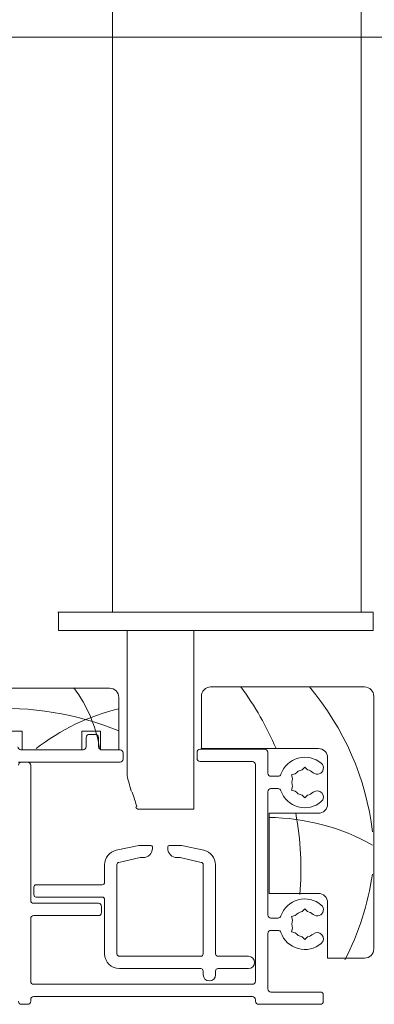
# Model space of a CAD drawing. Units: millimetres. Extents: x -6837 to 6070, y -1298 to 1882.
# Drawn here: x -5591 to -5533, y -138 to 22 of the extents above; entities that cross this region are included whole.
import ezdxf

# ---------------------------------------------------------------- set-up
doc = ezdxf.new("R2010")
doc.units = ezdxf.units.MM
for name, color, linetype, lineweight in [('A-Door', 7, 'Continuous', 5), ('A-Hatch', 250, 'Continuous', 5), ('A_Text', 7, 'Continuous', 18)]:
    doc.layers.add(name, color=color, linetype=linetype, lineweight=lineweight)
doc.styles.add('ARIAL', font='arial.ttf')
doc.dimstyles.new('Scale0005-2 mm DOT', dxfattribs={"dimscale": 5, "dimtxt": 2.5, "dimasz": 1.5, "dimexe": 5, "dimexo": 100, "dimgap": 1, "dimtad": 1, "dimdec": 0, "dimtxsty": 'ARIAL', "dimblk": 'tick', "dimblk1": 'tick', "dimblk2": 'tick', "dimcen": 2, "dimse1": 1, "dimse2": 1, "dimclrd": 250, "dimclre": 5, "dimclrt": 256, "dimaunit": 1, "dimazin": 0, "dimtfac": 1, "dimtdec": 0, "dimtix": 1, "dimtmove": 2, "dimatfit": 3, "dimldrblk": 'DOT', "dimfxl": 1, "dimlwd": -1, "dimarcsym": 0})

# ---------------------------------------------------------------- blocks, each defined once
blk = doc.blocks.new('_Dot')
at = {"color": 0, "linetype": 'ByBlock', "lineweight": -2}
blk.add_line((-0.5, 0), (-1, 0), dxfattribs=at)
at = {"color": 0, "linetype": 'ByBlock', "const_width": 0.5}
blk.add_lwpolyline([(-0.25, 0, 1), (0.25, 0, 1)], format="xyb", close=True, dxfattribs=at)
blk = doc.blocks.new('tick')
h = blk.add_hatch(color=256)
h.paths.add_polyline_path([(0.818, 0.782), (0.782, 0.818), (0, 0.035), (0, 0), (0.035, 0)])
h.paths.add_polyline_path([(0, -0.035), (0, 0), (-0.035, 0), (-0.818, -0.782), (-0.782, -0.818)])
for p, q in [((0, -3.125), (0, 3.125)), ((-0.818, -0.782), (0.782, 0.818)), ((-0.782, -0.818), (0.818, 0.782)), ((-1.875, 0), (1.875, 0))]:
    blk.add_line(p, q)
for points in [[(0.818, 0.782), (0.782, 0.818)], [(-0.818, -0.782), (-0.782, -0.818)]]:
    blk.add_lwpolyline(points)
blk = doc.blocks.new('ASSY_0448-211-sill')
for p, q in [((-37.1, 63.66), (-37.6, 63.66)), ((-37.5, 60.66), (-37.5, 63.66)), ((-37.1, 63.66), (-33.5, 63.66)), ((-33.28, 63.66), (-33.5, 63.66)), ((12.6, 63.66), (-33.28, 63.66)), ((12.6, 63.66), (13.6, 63.66)), ((13.6, 63.66), (13.6, 60.66)), ((-36.5, 60.66), (-37.5, 60.66)), ((-36.5, 60.66), (-21.5, 60.66)), ((-26.35, 60.51), (-26.35, 60.66)), ((-26.35, 41.64), (-26.35, 60.51)), ((-21.5, 60.66), (-15.5, 60.66)), ((12.6, 60.66), (-15.5, 60.66)), ((-15.5, 33.07), (-15.5, 60.66)), ((13.6, 60.66), (12.6, 60.66)), ((-29.2, 51.3), (-47.9, 51.3)), ((-12.8, 51.5), (12.2, 51.5)), ((-27.7, 41.3), (-27.7, 49.8)), ((-14.3, 41.5), (-14.3, 50)), ((13.7, 50), (13.7, 9)), ((-46.4, 44.3), (-43.4, 44.3)), ((-43.4, 44.3), (-43.4, 41.3)), ((-33.7, 44.3), (-30.7, 44.3)), ((-33.7, 41.3), (-33.7, 44.3)), ((-33, 43.3), (-33, 41.8)), ((-31.5, 43.8), (-32.5, 43.8)), ((-31, 41.8), (-31, 43.3)), ((-30.7, 44.3), (-30.7, 41.3)), ((-33.5, 41.3), (-43.6, 41.3)), ((-43.4, 41.3), (-33.7, 41.3)), ((-30.7, 41.3), (-27.7, 41.3)), ((-27.5, 41.3), (-30.5, 41.3)), ((-27, 39.8), (-27, 40.8)), ((-15, 40.9), (-15, 39.9)), ((-4, 41.4), (-14.5, 41.4)), ((4.7, 41.5), (-14.3, 41.5)), ((-3.5, 37.5), (-3.5, 40.9)), ((6.2, 32.5), (6.2, 40)), ((-44, 39.3), (-27.5, 39.3)), ((-42.5, 39.3), (-43.5, 39.3)), ((-42, 16.9), (-42, 38.8)), ((-14.5, 39.4), (-6, 39.4)), ((-5.5, 38.9), (-5.5, 3.75)), ((2.05, 38.05), (2.5, 38.5)), ((2.5, 38.5), (2.95, 38.05)), ((-1.85, 37), (-3, 37)), ((0.33, 37.25), (0.95, 37.42)), ((0.5, 36.64), (0.33, 37.25)), ((0.5, 35.36), (0.33, 34.75)), ((-25.78, 34.97), (-25.68, 34.65)), ((-3.5, 14.5), (-3.5, 34.5)), ((-1.85, 35), (-3, 35)), ((0.33, 34.75), (0.95, 34.58)), ((2.5, 33.5), (2.05, 33.95)), ((2.95, 33.95), (2.5, 33.5)), ((-15.5, 33.07), (-15.5, 31.66)), ((-21.5, 31.66), (-24.47, 31.66)), ((-15.5, 31.66), (-21.5, 31.66)), ((-3.3, 31), (4.7, 31)), ((-3.3, 18), (-3.3, 31)), ((-28.12, 24.99), (-24.47, 25.8)), ((-24.47, 25.8), (-22.5, 25.8)), ((-19.5, 25.8), (-17.53, 25.8)), ((-17.53, 25.8), (-13.88, 24.99)), ((-22.25, 25.55), (-22.25, 25.3)), ((-19.75, 25.3), (-19.75, 25.55)), ((-30, 19.8), (-30, 22.65)), ((-28, 22.65), (-28, 8.2)), ((-24.25, 23.8), (-27.69, 23.04)), ((-23.75, 23.8), (-24.25, 23.8)), ((-17.75, 23.8), (-18.25, 23.8)), ((-14.31, 23.04), (-17.75, 23.8)), ((-14, 8.2), (-14, 22.65)), ((-12, 22.65), (-12, 8.2)), ((-41.1, 19.4), (-30.4, 19.4)), ((-41.5, 17.8), (-41.5, 19)), ((4.7, 18), (-3.3, 18)), ((-31, 16.4), (-41.5, 16.4)), ((-30.4, 17.4), (-41.1, 17.4)), ((-30, 8.2), (-30, 17)), ((6.2, 7.5), (6.2, 16.5)), ((-41.5, 14.4), (-31, 14.4)), ((-30.5, 14.9), (-30.5, 15.9)), ((0.33, 14.25), (0.95, 14.42)), ((2.05, 15.05), (2.5, 15.5)), ((2.5, 15.5), (2.95, 15.05)), ((-42, 3.75), (-42, 13.9)), ((-1.85, 14), (-3, 14)), ((0.5, 13.64), (0.33, 14.25)), ((-3.5, 2.5), (-3.5, 11.5)), ((-1.85, 12), (-3, 12)), ((0.5, 12.36), (0.33, 11.75)), ((0.33, 11.75), (0.95, 11.58)), ((2.5, 10.5), (2.05, 10.95)), ((2.95, 10.95), (2.5, 10.5)), ((-27.6, 7.8), (-14.4, 7.8)), ((-11.6, 7.8), (-6.65, 7.8)), ((12.2, 7.5), (6.2, 7.5)), ((-14.4, 5.8), (-27.6, 5.8)), ((-14, 4.8), (-14, 5.4)), ((-12, 5.4), (-12, 4.8)), ((-6.65, 5.8), (-11.6, 5.8)), ((-6, 3.25), (-41.5, 3.25)), ((5, 2), (-3, 2)), ((-43.5, 0), (-42.5, 0)), ((-42, 0.5), (-42, 0.75)), ((-41.5, 1.25), (-6, 1.25)), ((-5.5, 0.75), (-5.5, 0.5)), ((-5, 0), (5, 0)), ((5.5, 0.5), (5.5, 1.5))]:
    blk.add_line(p, q)
for centre, radius, start, end in [((-29.2, 49.8), 1.5, 0, 90), ((-12.8, 50), 1.5, 90, 180), ((12.2, 50), 1.5, 0, 90), ((-32.5, 43.3), 0.5, 90, 180), ((-31.5, 43.3), 0.5, 0, 90), ((-43.6, 41.8), 0.5, 180, 270), ((-33.5, 41.8), 0.5, 270, 0), ((-30.5, 41.8), 0.5, 180, 270), ((-27.5, 40.8), 0.5, 0, 90), ((-14.5, 40.9), 0.5, 90, 180), ((-4, 40.9), 0.5, 0, 90), ((2.5, 36), 4.1, 49.2939, 160.9686), ((4.7, 40), 1.5, 0, 90), ((-43.5, 38.8), 0.5, 90, 180), ((-42.5, 38.8), 0.5, 0, 90), ((-27.5, 39.8), 0.5, 270, 0), ((-14.5, 39.9), 0.5, 180, 270), ((-6, 38.9), 0.5, 0, 90), ((4.52, 38.35), 1, 229.2939, 49.2939), ((-3, 37.5), 0.5, 180, 270), ((-1.85, 37.5), 0.5, 270, 340.9686), ((2.5, 36), 2.1, 102.3736, 137.6264), ((2.5, 36), 2.1, 49.2939, 77.6264), ((2.5, 36), 2.1, 162.3736, 197.6264), ((-3, 34.5), 0.5, 90, 180), ((-1.85, 34.5), 0.5, 19.0314, 90), ((2.5, 36), 4.1, 199.0314, 310.7061), ((2.5, 36), 2.1, 222.3736, 257.6264), ((2.5, 36), 2.1, 282.3736, 310.7061), ((4.52, 33.65), 1, 310.7061, 130.7061), ((-24.47, 32.16), 0.5, 195.2557, 269.9999), ((4.7, 32.5), 1.5, 270, 0), ((-22.5, 25.55), 0.25, 0, 90), ((-19.5, 25.55), 0.25, 90, 180), ((-27.6, 22.65), 2.4, 102.5, 180), ((-23.75, 25.3), 1.5, 270, 0), ((-18.25, 25.3), 1.5, 180, 270), ((-14.4, 22.65), 2.4, 0, 77.5), ((-27.6, 22.65), 0.4, 102.5, 180), ((-14.4, 22.65), 0.4, 0, 77.5), ((-41.1, 19), 0.4, 90, 180), ((-30.4, 19.8), 0.4, 270, 0), ((-41.1, 17.8), 0.4, 180, 270), ((4.7, 16.5), 1.5, 0, 90), ((-41.5, 16.9), 0.5, 180, 270), ((-31, 15.9), 0.5, 0, 90), ((-30.4, 17), 0.4, 0, 90), ((2.5, 13), 4.1, 49.2939, 160.9686), ((4.52, 15.35), 1, 229.2939, 49.2939), ((-41.5, 13.9), 0.5, 90, 180), ((-31, 14.9), 0.5, 270, 0), ((-3, 14.5), 0.5, 180, 270), ((2.5, 13), 2.1, 102.3736, 137.6264), ((2.5, 13), 2.1, 49.2939, 77.6264), ((-1.85, 14.5), 0.5, 270, 340.9686), ((2.5, 13), 2.1, 162.3736, 197.6264), ((-3, 11.5), 0.5, 90, 180), ((-1.85, 11.5), 0.5, 19.0314, 90), ((2.5, 13), 4.1, 199.0314, 310.7061), ((2.5, 13), 2.1, 222.3736, 257.6264), ((2.5, 13), 2.1, 282.3736, 310.7061), ((4.52, 10.65), 1, 310.7061, 130.7061), ((-27.6, 8.2), 2.4, 180, 270), ((-27.6, 8.2), 0.4, 180, 270), ((-14.4, 8.2), 0.4, 270, 0), ((-11.6, 8.2), 0.4, 180, 270), ((12.2, 9), 1.5, 270, 0), ((-6.65, 6.8), 1, 270, 90), ((-14.4, 5.4), 0.4, 0, 90), ((-13, 4.8), 1, 180, 0), ((-11.6, 5.4), 0.4, 90, 180), ((-41.5, 3.75), 0.5, 180, 270), ((-6, 3.75), 0.5, 270, 0), ((-3, 2.5), 0.5, 180, 270), ((5, 1.5), 0.5, 0, 90), ((-43.5, 0.5), 0.5, 180, 270), ((-42.5, 0.5), 0.5, 270, 0), ((-41.5, 0.75), 0.5, 90, 180), ((-6, 0.75), 0.5, 0, 90), ((-5, 0.5), 0.5, 180, 270), ((5, 0.5), 0.5, 270, 0)]:
    blk.add_arc(centre, radius, start, end)
for points, knots in [([(-26.35, 41.64), (-26.35, 40.88), (-26.35, 39.42), (-26.35, 37.85), (-26.35, 37.05), (-26.35, 37.19), (-26.35, 37.15), (-26.35, 37.16), (-26.35, 37.16), (-26.35, 37.16)], [0, 0, 0, 0, 0.120085, 0.231488, 0.342211, 0.467213, 0.592624, 0.718057, 1, 1, 1, 1]), ([(-26.35, 37.16), (-26.24, 36.65), (-26.04, 35.75), (-25.76, 34.9), (-25.64, 34.52)], [0, 0, 0, 0, 0.559866, 1, 1, 1, 1]), ([(-25.52, 34.43), (-25.39, 34.02), (-25.06, 33), (-24.82, 32.22), (-24.76, 32.08), (-24.76, 32.07)], [0, 0, 0, 0, 0.387974, 0.955673, 1, 1, 1, 1])]:
    blk.add_open_spline(points, degree=3, knots=knots)
at = {"layer": 'A-Hatch'}
for centre, radius, start, end in [((-52.93, 37.93), 22.4, 9.1791, 36.81), ((-48.12, 21.83), 49.99, 23.1705, 36.4072), ((-30.84, 22.64), 44.66, 6.9059, 40.256), ((-46.29, -1.39), 49.41, 67.896, 93.606), ((-19.5, 13.64), 35.28, 103.4421, 127.841), ((-48.12, 21.83), 49.99, 355.3738, 10.5687), ((-3.7, -4.97), 35.29, 60.8343, 89.4316), ((-31.03, 27.81), 45.02, 332.7551, 351.4803)]:
    blk.add_arc(centre, radius, start, end, dxfattribs=at)

msp = doc.modelspace()

# ---------------------------------------------------------------- linework, layer by layer
at = {"layer": 'A-Door'}
for points in [[(-5575.69, 123.09), (-5575.69, -74.55)], [(-5535.3, 123.09), (-5535.3, -74.55)]]:
    msp.add_lwpolyline(points, dxfattribs=at)

# ---------------------------------------------------------------- block references
msp.add_blockref('ASSY_0448-211-sill', (-5546.94, -138.21), dxfattribs=at)

# ---------------------------------------------------------------- leaders
at = {"layer": 'A_Text'}
msp.add_leader([(-5527.75, -80.69), (-5527.75, 18.73), (-5829.64, 18.73)], dimstyle='Scale0005-2 mm DOT', override={"dimtad": 0}, dxfattribs=at)

doc.saveas('drawing.dxf')
